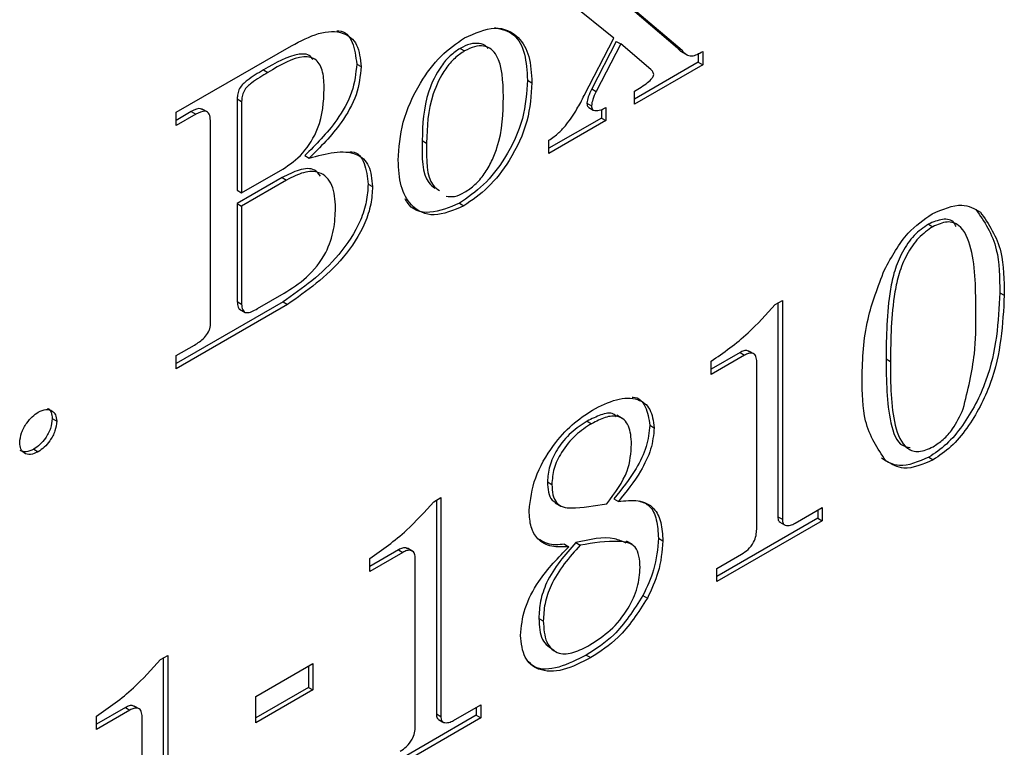
# Model space of a CAD drawing. Units: inches. Extents: x 0.3 to 10.9, y 0.2 to 8.2.
# Drawn here: x 1.2 to 1.3, y 7.6 to 7.6 of the extents above; entities that cross this region are included whole.
import ezdxf

# ---------------------------------------------------------------- set-up
doc = ezdxf.new("R2010")
doc.units = ezdxf.units.IN
doc.header["$MEASUREMENT"] = 0
doc.layers.add('99-LASER', color=7, linetype='Continuous')

msp = doc.modelspace()

# ---------------------------------------------------------------- linework, layer by layer
at = {"layer": '99-LASER'}
for p, q in [((1.262635, 7.643682), (1.26149, 7.644601)), ((1.263131, 7.644444), (1.264327, 7.643429)), ((1.263249, 7.644376), (1.264445, 7.643361)), ((1.261848, 7.642157), (1.262635, 7.643682)), ((1.2627, 7.643597), (1.262049, 7.642336)), ((1.262818, 7.643529), (1.262167, 7.642268)), ((1.2627, 7.643597), (1.262818, 7.643529)), ((1.263617, 7.64285), (1.262818, 7.643529)), ((1.251017, 7.641713), (1.254073, 7.643477)), ((1.258555, 7.643409), (1.258673, 7.643341)), ((1.264327, 7.643429), (1.264445, 7.643361)), ((1.26443, 7.643323), (1.264577, 7.643238)), ((1.264875, 7.643279), (1.264875, 7.643045)), ((1.264993, 7.643326), (1.264993, 7.642977)), ((1.255809, 7.642994), (1.255927, 7.642926)), ((1.264875, 7.643045), (1.26318, 7.642066)), ((1.264875, 7.643045), (1.264993, 7.642977)), ((1.253334, 7.642838), (1.253452, 7.64277)), ((1.264993, 7.642977), (1.26318, 7.64193)), ((1.260342, 7.642568), (1.26046, 7.6425)), ((1.262049, 7.642336), (1.262167, 7.642268)), ((1.26318, 7.642279), (1.263316, 7.642358)), ((1.26318, 7.64193), (1.26318, 7.642279)), ((1.252636, 7.642071), (1.252636, 7.639644)), ((1.252636, 7.642071), (1.252754, 7.642003)), ((1.252754, 7.642003), (1.252754, 7.639576)), ((1.261921, 7.641955), (1.262039, 7.641887)), ((1.251416, 7.641731), (1.251017, 7.6415)), ((1.251017, 7.641364), (1.251017, 7.641713)), ((1.251416, 7.641731), (1.251534, 7.641663)), ((1.251855, 7.641714), (1.251708, 7.641799)), ((1.26197, 7.641841), (1.262088, 7.641773)), ((1.262306, 7.641788), (1.262306, 7.641562)), ((1.262424, 7.641843), (1.262424, 7.641494)), ((1.251534, 7.641663), (1.251017, 7.641364)), ((1.251923, 7.636052), (1.251923, 7.641496)), ((1.262306, 7.641562), (1.260913, 7.640758)), ((1.262424, 7.641494), (1.260913, 7.640622)), ((1.262306, 7.641562), (1.262424, 7.641494)), ((1.257547, 7.640967), (1.257665, 7.640899)), ((1.260913, 7.640622), (1.260913, 7.640971)), ((1.254429, 7.640566), (1.254547, 7.640498)), ((1.252754, 7.639576), (1.253846, 7.640206)), ((1.25383, 7.639984), (1.252636, 7.639295)), ((1.253948, 7.639916), (1.252754, 7.639227)), ((1.25383, 7.639984), (1.253948, 7.639916)), ((1.252636, 7.639644), (1.252754, 7.639576)), ((1.256111, 7.63981), (1.256229, 7.639742)), ((1.252636, 7.639295), (1.252636, 7.636694)), ((1.252636, 7.639295), (1.252754, 7.639227)), ((1.252754, 7.639227), (1.252754, 7.636626)), ((1.258535, 7.639298), (1.258653, 7.63923)), ((1.272248, 7.639134), (1.272365, 7.639066)), ((1.270985, 7.638746), (1.271102, 7.638678)), ((1.253178, 7.636505), (1.253882, 7.636912)), ((1.266919, 7.636612), (1.267108, 7.636721)), ((1.267108, 7.636721), (1.267108, 7.630913)), ((1.272883, 7.636926), (1.273, 7.636858)), ((1.253852, 7.636682), (1.251017, 7.635045)), ((1.25397, 7.636614), (1.251017, 7.634909)), ((1.252636, 7.636694), (1.252754, 7.636626)), ((1.252701, 7.636488), (1.252848, 7.636403)), ((1.253852, 7.636682), (1.25397, 7.636614)), ((1.26699, 7.636653), (1.26699, 7.630981)), ((1.251017, 7.635258), (1.251502, 7.635538)), ((1.251017, 7.634909), (1.251017, 7.635258)), ((1.265984, 7.635336), (1.265219, 7.634894)), ((1.266102, 7.635268), (1.265219, 7.634758)), ((1.265984, 7.635336), (1.266102, 7.635268)), ((1.266366, 7.635291), (1.266218, 7.635376)), ((1.269861, 7.635171), (1.269979, 7.635103)), ((1.265219, 7.634758), (1.265219, 7.635107)), ((1.266428, 7.63065), (1.266428, 7.635129)), ((1.247726, 7.633585), (1.247844, 7.633517)), ((1.262858, 7.633588), (1.262711, 7.633673)), ((1.261929, 7.633518), (1.262046, 7.63345)), ((1.263591, 7.63341), (1.263708, 7.633342)), ((1.247235, 7.632774), (1.247353, 7.632706)), ((1.270996, 7.632559), (1.271114, 7.632491)), ((1.260871, 7.631907), (1.260989, 7.631839)), ((1.257854, 7.631379), (1.258042, 7.631488)), ((1.258042, 7.631488), (1.258042, 7.62568)), ((1.257925, 7.63142), (1.257925, 7.625748)), ((1.261078, 7.63135), (1.261225, 7.631265)), ((1.262637, 7.631452), (1.262755, 7.631384)), ((1.267446, 7.630809), (1.268166, 7.631225)), ((1.268166, 7.631225), (1.268166, 7.630876)), ((1.26699, 7.630981), (1.267108, 7.630913)), ((1.268048, 7.631157), (1.268048, 7.630944)), ((1.268048, 7.630944), (1.26537, 7.629398)), ((1.268166, 7.630876), (1.26537, 7.629262)), ((1.267044, 7.630833), (1.267162, 7.630765)), ((1.268048, 7.630944), (1.268166, 7.630876)), ((1.261325, 7.630252), (1.261443, 7.630184)), ((1.261626, 7.630294), (1.261744, 7.630226)), ((1.263119, 7.63025), (1.262971, 7.630335)), ((1.263817, 7.630409), (1.263935, 7.630341)), ((1.256919, 7.630103), (1.256154, 7.629661)), ((1.257037, 7.630035), (1.256154, 7.629525)), ((1.256919, 7.630103), (1.257037, 7.630035)), ((1.2573, 7.630058), (1.257153, 7.630143)), ((1.26537, 7.629611), (1.266025, 7.62999)), ((1.256154, 7.629525), (1.256154, 7.629874)), ((1.257363, 7.625417), (1.257363, 7.629896)), ((1.26537, 7.629262), (1.26537, 7.629611)), ((1.263408, 7.628887), (1.263525, 7.628819)), ((1.260644, 7.628284), (1.260762, 7.628216)), ((1.250601, 7.627192), (1.25079, 7.627301)), ((1.25079, 7.627301), (1.25079, 7.621493)), ((1.261903, 7.627309), (1.26202, 7.627241)), ((1.250672, 7.627233), (1.250672, 7.621561)), ((1.253132, 7.62621), (1.254643, 7.627082)), ((1.254643, 7.627082), (1.254643, 7.626385)), ((1.254525, 7.627014), (1.254525, 7.626453)), ((1.254525, 7.626453), (1.253132, 7.625648)), ((1.254643, 7.626385), (1.253132, 7.625512)), ((1.254525, 7.626453), (1.254643, 7.626385)), ((1.253132, 7.625512), (1.253132, 7.62621)), ((1.25838, 7.625576), (1.2591, 7.625992)), ((1.2591, 7.625992), (1.2591, 7.625643)), ((1.249667, 7.625916), (1.248901, 7.625474)), ((1.249784, 7.625848), (1.248901, 7.625338)), ((1.249667, 7.625916), (1.249784, 7.625848)), ((1.250048, 7.625871), (1.249901, 7.625956)), ((1.257925, 7.625748), (1.258042, 7.62568)), ((1.258982, 7.625924), (1.258982, 7.625711)), ((1.248901, 7.625338), (1.248901, 7.625687)), ((1.25011, 7.62123), (1.25011, 7.625709)), ((1.258982, 7.625711), (1.256305, 7.624165)), ((1.2591, 7.625643), (1.256305, 7.624029)), ((1.257979, 7.6256), (1.258097, 7.625532)), ((1.258982, 7.625711), (1.2591, 7.625643))]:
    msp.add_line(p, q, dxfattribs=at)
for points, knots in [([(1.254073, 7.643477), (1.254318, 7.643606), (1.254806, 7.643861), (1.255436, 7.643884), (1.255859, 7.643554), (1.255905, 7.643135), (1.255927, 7.642926)], [0, 0, 0, 0, 0.281078, 0.560562, 0.780381, 1, 1, 1, 1]), ([(1.25528, 7.643877), (1.255298, 7.643878), (1.255488, 7.643885), (1.255734, 7.643602), (1.255784, 7.643197), (1.255809, 7.642994)], [0, 0, 0, 0, 0.048261, 0.524346, 1, 1, 1, 1]), ([(1.258673, 7.64369), (1.258949, 7.643812), (1.259501, 7.644054), (1.260099, 7.643783), (1.26042, 7.643228), (1.260447, 7.642743), (1.26046, 7.6425)], [0, 0, 0, 0, 0.279384, 0.558888, 0.779202, 1, 1, 1, 1]), ([(1.259468, 7.643966), (1.259652, 7.643923), (1.260015, 7.643839), (1.2603, 7.643289), (1.260328, 7.642809), (1.260342, 7.642568)], [0, 0, 0, 0, 0.340154, 0.669715, 1, 1, 1, 1]), ([(1.256909, 7.640445), (1.256931, 7.640775), (1.256976, 7.641435), (1.257428, 7.642441), (1.258026, 7.643248), (1.258457, 7.643543), (1.258673, 7.64369)], [0, 0, 0, 0, 0.280312, 0.559667, 0.779747, 1, 1, 1, 1]), ([(1.259299, 7.643407), (1.259286, 7.643423), (1.259226, 7.643499), (1.259064, 7.643552), (1.258821, 7.643543), (1.258644, 7.643454), (1.258555, 7.643409)], [0, 0, 0, 0, 0.084779, 0.389938, 0.694724, 1, 1, 1, 1]), ([(1.254643, 7.643107), (1.254633, 7.643128), (1.254568, 7.643261), (1.254109, 7.643291), (1.253654, 7.643025), (1.253334, 7.642838)], [0, 0, 0, 0, 0.053041, 0.334358, 1, 1, 1, 1]), ([(1.258555, 7.643409), (1.258466, 7.64335), (1.258288, 7.643232), (1.257968, 7.642852), (1.257577, 7.642031), (1.257559, 7.641393), (1.257547, 7.640967)], [0, 0, 0, 0, 0.125469, 0.250909, 0.500145, 1, 1, 1, 1]), ([(1.258673, 7.643341), (1.258584, 7.643282), (1.258406, 7.643164), (1.258086, 7.642784), (1.257695, 7.641963), (1.257677, 7.641325), (1.257665, 7.640899)], [0, 0, 0, 0, 0.125469, 0.250909, 0.500145, 1, 1, 1, 1]), ([(1.259704, 7.642125), (1.259692, 7.642537), (1.259677, 7.643051), (1.259385, 7.643401), (1.259184, 7.643488), (1.258938, 7.643474), (1.258761, 7.643386), (1.258673, 7.643341)], [0, 0, 0, 0, 0.498708, 0.62411, 0.749441, 0.87462, 1, 1, 1, 1]), ([(1.264327, 7.643429), (1.264357, 7.643381), (1.264389, 7.643331), (1.264443, 7.643317), (1.264446, 7.643317)], [0, 0, 0, 0, 0.944476, 1, 1, 1, 1]), ([(1.264445, 7.643361), (1.264479, 7.64332), (1.264546, 7.643238), (1.264729, 7.643183), (1.264893, 7.643272), (1.264993, 7.643326)], [0, 0, 0, 0, 0.280748, 0.560311, 1, 1, 1, 1]), ([(1.254945, 7.642336), (1.25494, 7.64249), (1.25493, 7.642798), (1.254758, 7.643145), (1.254249, 7.643251), (1.253781, 7.642969), (1.253452, 7.64277)], [0, 0, 0, 0, 0.187478, 0.373725, 0.559775, 1, 1, 1, 1]), ([(1.255809, 7.642994), (1.255784, 7.642748), (1.255732, 7.642255), (1.255209, 7.641334), (1.254725, 7.640857), (1.254429, 7.640566)], [0, 0, 0, 0, 0.279282, 0.559027, 1, 1, 1, 1]), ([(1.253334, 7.642838), (1.253188, 7.642752), (1.253006, 7.642643), (1.252789, 7.642473), (1.252693, 7.642348), (1.252642, 7.642201), (1.252638, 7.642115), (1.252636, 7.642071)], [0, 0, 0, 0, 0.500771, 0.625941, 0.75022, 0.874842, 1, 1, 1, 1]), ([(1.253452, 7.64277), (1.253306, 7.642684), (1.253123, 7.642575), (1.252907, 7.642405), (1.252811, 7.64228), (1.25276, 7.642133), (1.252756, 7.642047), (1.252754, 7.642003)], [0, 0, 0, 0, 0.500771, 0.625941, 0.75022, 0.874842, 1, 1, 1, 1]), ([(1.255927, 7.642926), (1.255902, 7.64268), (1.25585, 7.642186), (1.255327, 7.641266), (1.254843, 7.640789), (1.254547, 7.640498)], [0, 0, 0, 0, 0.279282, 0.559027, 1, 1, 1, 1]), ([(1.263693, 7.64272), (1.263683, 7.642749), (1.263666, 7.642802), (1.263632, 7.642835), (1.263617, 7.64285)], [0, 0, 0, 0, 0.55822, 1, 1, 1, 1]), ([(1.263629, 7.642591), (1.263648, 7.642613), (1.263681, 7.642653), (1.263689, 7.6427), (1.263693, 7.64272)], [0, 0, 0, 0, 0.560593, 1, 1, 1, 1]), ([(1.260342, 7.642568), (1.260321, 7.642234), (1.26028, 7.641568), (1.259811, 7.640543), (1.259188, 7.639751), (1.258753, 7.639449), (1.258535, 7.639298)], [0, 0, 0, 0, 0.280198, 0.559218, 0.779596, 1, 1, 1, 1]), ([(1.26046, 7.6425), (1.260439, 7.642166), (1.260398, 7.6415), (1.259929, 7.640475), (1.259306, 7.639683), (1.25887, 7.639381), (1.258653, 7.63923)], [0, 0, 0, 0, 0.280198, 0.559218, 0.779596, 1, 1, 1, 1]), ([(1.263316, 7.642358), (1.263376, 7.642393), (1.263483, 7.642456), (1.263584, 7.642549), (1.263629, 7.642591)], [0, 0, 0, 0, 0.560568, 1, 1, 1, 1]), ([(1.253846, 7.640206), (1.254029, 7.64033), (1.254392, 7.640578), (1.254906, 7.641423), (1.25493, 7.641989), (1.254945, 7.642336)], [0, 0, 0, 0, 0.280842, 0.559869, 1, 1, 1, 1]), ([(1.262049, 7.642336), (1.262014, 7.642264), (1.261952, 7.642136), (1.261931, 7.64201), (1.261921, 7.641955)], [0, 0, 0, 0, 0.561233, 1, 1, 1, 1]), ([(1.262167, 7.642268), (1.262132, 7.642196), (1.26207, 7.642068), (1.262049, 7.641942), (1.262039, 7.641887)], [0, 0, 0, 0, 0.561233, 1, 1, 1, 1]), ([(1.258673, 7.63959), (1.258765, 7.639652), (1.25895, 7.639775), (1.259202, 7.64007), (1.2594, 7.640412), (1.259681, 7.641131), (1.259694, 7.641684), (1.259704, 7.642125)], [0, 0, 0, 0, 0.125195, 0.250282, 0.375547, 0.500856, 1, 1, 1, 1]), ([(1.261371, 7.64138), (1.26147, 7.641518), (1.261647, 7.641765), (1.261786, 7.642037), (1.261848, 7.642157)], [0, 0, 0, 0, 0.55983, 1, 1, 1, 1]), ([(1.261921, 7.641955), (1.261925, 7.641915), (1.26193, 7.641863), (1.261964, 7.641849), (1.261973, 7.641846)], [0, 0, 0, 0, 0.766445, 1, 1, 1, 1]), ([(1.251714, 7.641776), (1.251698, 7.641789), (1.251629, 7.641849), (1.251509, 7.641783), (1.251416, 7.641731)], [0, 0, 0, 0, 0.217591, 1, 1, 1, 1]), ([(1.251923, 7.641496), (1.251919, 7.641558), (1.251911, 7.641682), (1.251766, 7.641778), (1.251622, 7.641706), (1.251534, 7.641663)], [0, 0, 0, 0, 0.281234, 0.560269, 1, 1, 1, 1]), ([(1.262039, 7.641887), (1.262044, 7.641849), (1.262054, 7.641781), (1.262104, 7.641766), (1.262127, 7.64176)], [0, 0, 0, 0, 0.558644, 1, 1, 1, 1]), ([(1.262127, 7.64176), (1.262179, 7.64176), (1.262273, 7.641761), (1.262378, 7.641818), (1.262424, 7.641843)], [0, 0, 0, 0, 0.558666, 1, 1, 1, 1]), ([(1.260913, 7.640971), (1.261002, 7.641034), (1.261162, 7.641147), (1.261307, 7.641309), (1.261371, 7.64138)], [0, 0, 0, 0, 0.560354, 1, 1, 1, 1]), ([(1.257547, 7.640967), (1.25754, 7.640523), (1.257531, 7.63997), (1.257826, 7.639747), (1.257884, 7.639703)], [0, 0, 0, 0, 0.802489, 1, 1, 1, 1]), ([(1.257665, 7.640899), (1.257658, 7.640455), (1.257649, 7.639902), (1.257943, 7.639679), (1.258002, 7.639635)], [0, 0, 0, 0, 0.802489, 1, 1, 1, 1]), ([(1.254547, 7.640498), (1.255001, 7.640621), (1.255632, 7.640792), (1.256172, 7.640337), (1.25621, 7.63994), (1.256229, 7.639742)], [0, 0, 0, 0, 0.559208, 0.779578, 1, 1, 1, 1]), ([(1.255594, 7.640657), (1.255624, 7.640661), (1.255821, 7.640685), (1.256045, 7.640381), (1.256089, 7.64), (1.256111, 7.63981)], [0, 0, 0, 0, 0.080316, 0.540103, 1, 1, 1, 1]), ([(1.258653, 7.63923), (1.258381, 7.639114), (1.257836, 7.638882), (1.257258, 7.639173), (1.256949, 7.639728), (1.256923, 7.640206), (1.256909, 7.640445)], [0, 0, 0, 0, 0.27915, 0.558733, 0.77914, 1, 1, 1, 1]), ([(1.254848, 7.640022), (1.2548, 7.640083), (1.25467, 7.640247), (1.254282, 7.640209), (1.253981, 7.640059), (1.25383, 7.639984)], [0, 0, 0, 0, 0.227538, 0.613153, 1, 1, 1, 1]), ([(1.255247, 7.639173), (1.255232, 7.63939), (1.255202, 7.639823), (1.254863, 7.640153), (1.254406, 7.640149), (1.2541, 7.639994), (1.253948, 7.639916)], [0, 0, 0, 0, 0.2802573, 0.5590763, 0.7791866, 1, 1, 1, 1]), ([(1.256111, 7.63981), (1.256102, 7.639656), (1.256084, 7.63935), (1.255871, 7.638678), (1.255141, 7.637583), (1.254368, 7.637042), (1.253852, 7.636682)], [0, 0, 0, 0, 0.125775, 0.251537, 0.50104, 1, 1, 1, 1]), ([(1.256229, 7.639742), (1.25622, 7.639588), (1.256202, 7.639282), (1.255988, 7.63861), (1.255259, 7.637515), (1.254485, 7.636974), (1.25397, 7.636614)], [0, 0, 0, 0, 0.125775, 0.251537, 0.50104, 1, 1, 1, 1]), ([(1.258179, 7.639486), (1.258253, 7.639477), (1.258405, 7.639457), (1.258582, 7.639545), (1.258673, 7.63959)], [0, 0, 0, 0, 0.4881558, 1, 1, 1, 1]), ([(1.258535, 7.639298), (1.258268, 7.639187), (1.257732, 7.638965), (1.257237, 7.639136), (1.25711, 7.639388), (1.257094, 7.639421)], [0, 0, 0, 0, 0.464741, 0.930204, 1, 1, 1, 1]), ([(1.253882, 7.636912), (1.254083, 7.637038), (1.254483, 7.637289), (1.255001, 7.637923), (1.255224, 7.638614), (1.255239, 7.638987), (1.255247, 7.639173)], [0, 0, 0, 0, 0.281112, 0.559137, 0.77896, 1, 1, 1, 1]), ([(1.271082, 7.639015), (1.27136, 7.639137), (1.271857, 7.639355), (1.27221, 7.639155), (1.272365, 7.639066)], [0, 0, 0, 0, 0.558798, 1, 1, 1, 1]), ([(1.272248, 7.639134), (1.272467, 7.638813), (1.272861, 7.638238), (1.272876, 7.637328), (1.272883, 7.636926)], [0, 0, 0, 0, 0.557754, 1, 1, 1, 1]), ([(1.272365, 7.639066), (1.272585, 7.638745), (1.272979, 7.63817), (1.272994, 7.63726), (1.273, 7.636858)], [0, 0, 0, 0, 0.557754, 1, 1, 1, 1]), ([(1.269819, 7.637532), (1.270013, 7.637885), (1.270359, 7.638517), (1.270861, 7.638863), (1.271082, 7.639015)], [0, 0, 0, 0, 0.5588886, 1, 1, 1, 1]), ([(1.271719, 7.63868), (1.271704, 7.638714), (1.271639, 7.638857), (1.271367, 7.638907), (1.271112, 7.6388), (1.270985, 7.638746)], [0, 0, 0, 0, 0.133156, 0.566803, 1, 1, 1, 1]), ([(1.272245, 7.63638), (1.272244, 7.63698), (1.272242, 7.637878), (1.271909, 7.638694), (1.271493, 7.63885), (1.271233, 7.638735), (1.271102, 7.638678)], [0, 0, 0, 0, 0.5017891, 0.7504235, 0.8752765, 1, 1, 1, 1]), ([(1.270985, 7.638746), (1.270855, 7.638656), (1.270596, 7.638475), (1.270279, 7.638007), (1.270072, 7.637505), (1.269875, 7.636522), (1.269867, 7.635771), (1.269861, 7.635171)], [0, 0, 0, 0, 0.124599, 0.249086, 0.374003, 0.499249, 1, 1, 1, 1]), ([(1.271102, 7.638678), (1.270973, 7.638588), (1.270714, 7.638407), (1.270397, 7.637939), (1.27019, 7.637437), (1.269993, 7.636454), (1.269985, 7.635703), (1.269979, 7.635103)], [0, 0, 0, 0, 0.124599, 0.249086, 0.374003, 0.499249, 1, 1, 1, 1]), ([(1.269223, 7.63466), (1.26924, 7.635174), (1.269269, 7.636091), (1.269651, 7.637092), (1.269819, 7.637532)], [0, 0, 0, 0, 0.56047, 1, 1, 1, 1]), ([(1.272883, 7.636926), (1.272842, 7.636156), (1.27278, 7.634999), (1.272039, 7.633558), (1.271473, 7.632879), (1.271155, 7.632666), (1.270996, 7.632559)], [0, 0, 0, 0, 0.49891, 0.748893, 0.874444, 1, 1, 1, 1]), ([(1.273, 7.636858), (1.272959, 7.636088), (1.272898, 7.634931), (1.272157, 7.63349), (1.271591, 7.632811), (1.271273, 7.632598), (1.271114, 7.632491)], [0, 0, 0, 0, 0.49891, 0.748893, 0.874444, 1, 1, 1, 1]), ([(1.252636, 7.636694), (1.252641, 7.636639), (1.252649, 7.636556), (1.252688, 7.636491), (1.252713, 7.636484), (1.252717, 7.636482)], [0, 0, 0, 0, 0.621897, 0.934287, 1, 1, 1, 1]), ([(1.252754, 7.636626), (1.252759, 7.63657), (1.252765, 7.636485), (1.252819, 7.636413), (1.252941, 7.636374), (1.253073, 7.636447), (1.253178, 7.636505)], [0, 0, 0, 0, 0.250169, 0.375833, 0.501284, 1, 1, 1, 1]), ([(1.265219, 7.635107), (1.265551, 7.635338), (1.266143, 7.635751), (1.266682, 7.636349), (1.266919, 7.636612)], [0, 0, 0, 0, 0.560477, 1, 1, 1, 1]), ([(1.271912, 7.63384), (1.272032, 7.634336), (1.272247, 7.635225), (1.272246, 7.636026), (1.272245, 7.63638)], [0, 0, 0, 0, 0.558353, 1, 1, 1, 1]), ([(1.251502, 7.635538), (1.251592, 7.635593), (1.251728, 7.635676), (1.251861, 7.635855), (1.251916, 7.635971), (1.251921, 7.636025), (1.251923, 7.636052)], [0, 0, 0, 0, 0.499894, 0.749493, 0.874917, 1, 1, 1, 1]), ([(1.266228, 7.63536), (1.266215, 7.63537), (1.266179, 7.635399), (1.26609, 7.635389), (1.266019, 7.635354), (1.265984, 7.635336)], [0, 0, 0, 0, 0.227646, 0.613569, 1, 1, 1, 1]), ([(1.266428, 7.635129), (1.266422, 7.635178), (1.266409, 7.635275), (1.266314, 7.635326), (1.266209, 7.635323), (1.266138, 7.635286), (1.266102, 7.635268)], [0, 0, 0, 0, 0.278903, 0.558846, 0.779278, 1, 1, 1, 1]), ([(1.269861, 7.635171), (1.269867, 7.63459), (1.269875, 7.633722), (1.270156, 7.632884), (1.270433, 7.632828), (1.270498, 7.632814)], [0, 0, 0, 0, 0.60717, 0.907907, 1, 1, 1, 1]), ([(1.269979, 7.635103), (1.269979, 7.63451), (1.269981, 7.633622), (1.270308, 7.632811), (1.270723, 7.632664), (1.270981, 7.63278), (1.271109, 7.632837)], [0, 0, 0, 0, 0.501761, 0.750287, 0.875185, 1, 1, 1, 1]), ([(1.269855, 7.632467), (1.269638, 7.632787), (1.269249, 7.633361), (1.269231, 7.634262), (1.269223, 7.63466)], [0, 0, 0, 0, 0.558107, 1, 1, 1, 1]), ([(1.26207, 7.633813), (1.262283, 7.633921), (1.262709, 7.634137), (1.263255, 7.634149), (1.263631, 7.633875), (1.263683, 7.63352), (1.263708, 7.633342)], [0, 0, 0, 0, 0.280841, 0.560842, 0.780768, 1, 1, 1, 1]), ([(1.263119, 7.634156), (1.26313, 7.634156), (1.26329, 7.63416), (1.263507, 7.633926), (1.263563, 7.633582), (1.263591, 7.63341)], [0, 0, 0, 0, 0.035403, 0.518463, 1, 1, 1, 1]), ([(1.247356, 7.633755), (1.247425, 7.633787), (1.247564, 7.633851), (1.247721, 7.633804), (1.247827, 7.633696), (1.247838, 7.633577), (1.247844, 7.633517)], [0, 0, 0, 0, 0.279797, 0.559626, 0.779781, 1, 1, 1, 1]), ([(1.247596, 7.633857), (1.247599, 7.633857), (1.247647, 7.633846), (1.247707, 7.633759), (1.24772, 7.633643), (1.247726, 7.633585)], [0, 0, 0, 0, 0.04097, 0.520414, 1, 1, 1, 1]), ([(1.271109, 7.632837), (1.2712, 7.632897), (1.271382, 7.633017), (1.271686, 7.633355), (1.271826, 7.633657), (1.271912, 7.63384)], [0, 0, 0, 0, 0.280593, 0.560861, 1, 1, 1, 1]), ([(1.246862, 7.632946), (1.246872, 7.633033), (1.246892, 7.633206), (1.247032, 7.633455), (1.247191, 7.633647), (1.247301, 7.633719), (1.247356, 7.633755)], [0, 0, 0, 0, 0.279118, 0.55879, 0.779298, 1, 1, 1, 1]), ([(1.247726, 7.633585), (1.247717, 7.633499), (1.247699, 7.633327), (1.24756, 7.633075), (1.2474, 7.632884), (1.24729, 7.632811), (1.247235, 7.632774)], [0, 0, 0, 0, 0.279259, 0.559099, 0.779482, 1, 1, 1, 1]), ([(1.260384, 7.631141), (1.26042, 7.63143), (1.260491, 7.63201), (1.260975, 7.632839), (1.26152, 7.633455), (1.261886, 7.633693), (1.26207, 7.633813)], [0, 0, 0, 0, 0.278726, 0.558524, 0.779074, 1, 1, 1, 1]), ([(1.262705, 7.633634), (1.262679, 7.633661), (1.262584, 7.633765), (1.262287, 7.633698), (1.262048, 7.633578), (1.261929, 7.633518)], [0, 0, 0, 0, 0.154442, 0.576476, 1, 1, 1, 1]), ([(1.263104, 7.632907), (1.263093, 7.633081), (1.26307, 7.633427), (1.262786, 7.633678), (1.262411, 7.63364), (1.262168, 7.633513), (1.262046, 7.63345)], [0, 0, 0, 0, 0.280232, 0.558667, 0.778945, 1, 1, 1, 1]), ([(1.247844, 7.633517), (1.247835, 7.633431), (1.247817, 7.633259), (1.247678, 7.633007), (1.247518, 7.632816), (1.247408, 7.632743), (1.247353, 7.632706)], [0, 0, 0, 0, 0.279259, 0.559099, 0.779482, 1, 1, 1, 1]), ([(1.261929, 7.633518), (1.261784, 7.633426), (1.261496, 7.633241), (1.261132, 7.632806), (1.260903, 7.632319), (1.260882, 7.632044), (1.260871, 7.631907)], [0, 0, 0, 0, 0.280899, 0.560192, 0.779933, 1, 1, 1, 1]), ([(1.262046, 7.63345), (1.261902, 7.633358), (1.261614, 7.633173), (1.26125, 7.632738), (1.261021, 7.632251), (1.260999, 7.631976), (1.260989, 7.631839)], [0, 0, 0, 0, 0.280899, 0.560192, 0.779933, 1, 1, 1, 1]), ([(1.263591, 7.63341), (1.263571, 7.633223), (1.263531, 7.632847), (1.263183, 7.632134), (1.262844, 7.63171), (1.262637, 7.631452)], [0, 0, 0, 0, 0.279366, 0.559459, 1, 1, 1, 1]), ([(1.263708, 7.633342), (1.263689, 7.633155), (1.263649, 7.632779), (1.263301, 7.632065), (1.262962, 7.631642), (1.262755, 7.631384)], [0, 0, 0, 0, 0.279366, 0.559459, 1, 1, 1, 1]), ([(1.247353, 7.632706), (1.247283, 7.632675), (1.247144, 7.632611), (1.246983, 7.632653), (1.246879, 7.632767), (1.246868, 7.632887), (1.246862, 7.632946)], [0, 0, 0, 0, 0.279927, 0.559716, 0.779915, 1, 1, 1, 1]), ([(1.262445, 7.631326), (1.262662, 7.631613), (1.263049, 7.632124), (1.263087, 7.632668), (1.263104, 7.632907)], [0, 0, 0, 0, 0.559616, 1, 1, 1, 1]), ([(1.247235, 7.632774), (1.247164, 7.632741), (1.247028, 7.632676), (1.246924, 7.632718), (1.246874, 7.632738)], [0, 0, 0, 0, 0.517188, 1, 1, 1, 1]), ([(1.270996, 7.632559), (1.270722, 7.632442), (1.27023, 7.632232), (1.269888, 7.632442), (1.269737, 7.632535)], [0, 0, 0, 0, 0.5585897, 1, 1, 1, 1]), ([(1.271114, 7.632491), (1.270839, 7.632374), (1.270348, 7.632164), (1.270006, 7.632374), (1.269855, 7.632467)], [0, 0, 0, 0, 0.5585897, 1, 1, 1, 1]), ([(1.260871, 7.631907), (1.260876, 7.631813), (1.260887, 7.631626), (1.260967, 7.631426), (1.261065, 7.631375), (1.261101, 7.631356)], [0, 0, 0, 0, 0.385781, 0.771004, 1, 1, 1, 1]), ([(1.260989, 7.631839), (1.260994, 7.631744), (1.261004, 7.631555), (1.261103, 7.631337), (1.261281, 7.631225), (1.261727, 7.6312), (1.262126, 7.63127), (1.262445, 7.631326)], [0, 0, 0, 0, 0.124942, 0.249703, 0.374277, 0.499401, 1, 1, 1, 1]), ([(1.256154, 7.629874), (1.256486, 7.630105), (1.257077, 7.630517), (1.257617, 7.631116), (1.257854, 7.631379)], [0, 0, 0, 0, 0.560477, 1, 1, 1, 1]), ([(1.262755, 7.631384), (1.262934, 7.631405), (1.263291, 7.631449), (1.263701, 7.631261), (1.263906, 7.630847), (1.263925, 7.63051), (1.263935, 7.630341)], [0, 0, 0, 0, 0.280621, 0.559677, 0.779683, 1, 1, 1, 1]), ([(1.263298, 7.631402), (1.263399, 7.631367), (1.263618, 7.631292), (1.263786, 7.630911), (1.263807, 7.630576), (1.263817, 7.630409)], [0, 0, 0, 0, 0.296546, 0.648025, 1, 1, 1, 1]), ([(1.261443, 7.630184), (1.261287, 7.630177), (1.260975, 7.630164), (1.260618, 7.630343), (1.260414, 7.630689), (1.260394, 7.63099), (1.260384, 7.631141)], [0, 0, 0, 0, 0.280445, 0.560036, 0.779896, 1, 1, 1, 1]), ([(1.26699, 7.630981), (1.266992, 7.630939), (1.266996, 7.630873), (1.267034, 7.630847), (1.267048, 7.630838)], [0, 0, 0, 0, 0.650391, 1, 1, 1, 1]), ([(1.267108, 7.630913), (1.267111, 7.630871), (1.267116, 7.630797), (1.267162, 7.630768), (1.267182, 7.630755)], [0, 0, 0, 0, 0.560654, 1, 1, 1, 1]), ([(1.267182, 7.630755), (1.267228, 7.630749), (1.267309, 7.630738), (1.267404, 7.630788), (1.267446, 7.630809)], [0, 0, 0, 0, 0.558964, 1, 1, 1, 1]), ([(1.262964, 7.630282), (1.262863, 7.630325), (1.26248, 7.630488), (1.261988, 7.630377), (1.261626, 7.630294)], [0, 0, 0, 0, 0.264334, 1, 1, 1, 1]), ([(1.266025, 7.62999), (1.266084, 7.630026), (1.266201, 7.6301), (1.266345, 7.630287), (1.266419, 7.630486), (1.266425, 7.630595), (1.266428, 7.63065)], [0, 0, 0, 0, 0.280733, 0.559216, 0.779403, 1, 1, 1, 1]), ([(1.260158, 7.627832), (1.26018, 7.628066), (1.260226, 7.628536), (1.2607, 7.629428), (1.261161, 7.629897), (1.261443, 7.630184)], [0, 0, 0, 0, 0.279493, 0.558948, 1, 1, 1, 1]), ([(1.261626, 7.630294), (1.261482, 7.630134), (1.261193, 7.629813), (1.260846, 7.629275), (1.260667, 7.628732), (1.260652, 7.628433), (1.260644, 7.628284)], [0, 0, 0, 0, 0.280571, 0.559894, 0.779801, 1, 1, 1, 1]), ([(1.261325, 7.630252), (1.261165, 7.630237), (1.260916, 7.630216), (1.260731, 7.630334), (1.260665, 7.630376)], [0, 0, 0, 0, 0.643951, 1, 1, 1, 1]), ([(1.261744, 7.630226), (1.261599, 7.630066), (1.261311, 7.629745), (1.260964, 7.629207), (1.260785, 7.628664), (1.26077, 7.628365), (1.260762, 7.628216)], [0, 0, 0, 0, 0.280571, 0.559894, 0.779801, 1, 1, 1, 1]), ([(1.263331, 7.629633), (1.263326, 7.629738), (1.263317, 7.629946), (1.263181, 7.630278), (1.262607, 7.630368), (1.26209, 7.630283), (1.261744, 7.630226)], [0, 0, 0, 0, 0.125323, 0.250291, 0.498167, 1, 1, 1, 1]), ([(1.263817, 7.630409), (1.263796, 7.630132), (1.263757, 7.629637), (1.263514, 7.629116), (1.263408, 7.628887)], [0, 0, 0, 0, 0.559353, 1, 1, 1, 1]), ([(1.263935, 7.630341), (1.263913, 7.630064), (1.263875, 7.629569), (1.263632, 7.629048), (1.263525, 7.628819)], [0, 0, 0, 0, 0.559353, 1, 1, 1, 1]), ([(1.257163, 7.630126), (1.257149, 7.630137), (1.257113, 7.630166), (1.257024, 7.630156), (1.256954, 7.63012), (1.256919, 7.630103)], [0, 0, 0, 0, 0.227646, 0.613569, 1, 1, 1, 1]), ([(1.257363, 7.629896), (1.257356, 7.629944), (1.257344, 7.630042), (1.257249, 7.630093), (1.257143, 7.63009), (1.257072, 7.630053), (1.257037, 7.630035)], [0, 0, 0, 0, 0.278903, 0.558846, 0.779278, 1, 1, 1, 1]), ([(1.261997, 7.627577), (1.262181, 7.627695), (1.262547, 7.62793), (1.263011, 7.628487), (1.263292, 7.62911), (1.263318, 7.629459), (1.263331, 7.629633)], [0, 0, 0, 0, 0.280824, 0.560035, 0.779754, 1, 1, 1, 1]), ([(1.263408, 7.628887), (1.263162, 7.628508), (1.262722, 7.62783), (1.262154, 7.627469), (1.261903, 7.627309)], [0, 0, 0, 0, 0.557802, 1, 1, 1, 1]), ([(1.263525, 7.628819), (1.26328, 7.62844), (1.26284, 7.627762), (1.262272, 7.627401), (1.26202, 7.627241)], [0, 0, 0, 0, 0.557802, 1, 1, 1, 1]), ([(1.260644, 7.628284), (1.260655, 7.628076), (1.260677, 7.627663), (1.260935, 7.627509), (1.261063, 7.627433)], [0, 0, 0, 0, 0.505684, 1, 1, 1, 1]), ([(1.260762, 7.628216), (1.260776, 7.628013), (1.260803, 7.62761), (1.261133, 7.627315), (1.261571, 7.627356), (1.261855, 7.627503), (1.261997, 7.627577)], [0, 0, 0, 0, 0.2802905, 0.5586921, 0.7789697, 1, 1, 1, 1]), ([(1.26202, 7.627241), (1.261773, 7.627114), (1.26128, 7.62686), (1.260654, 7.626867), (1.260227, 7.627198), (1.260181, 7.62762), (1.260158, 7.627832)], [0, 0, 0, 0, 0.280894, 0.560475, 0.780359, 1, 1, 1, 1]), ([(1.261903, 7.627309), (1.261658, 7.627186), (1.261171, 7.62694), (1.260589, 7.626899), (1.260386, 7.627114), (1.260324, 7.627179)], [0, 0, 0, 0, 0.4123085, 0.8226901, 1, 1, 1, 1]), ([(1.248901, 7.625687), (1.249233, 7.625918), (1.249825, 7.626331), (1.250364, 7.626929), (1.250601, 7.627192)], [0, 0, 0, 0, 0.560477, 1, 1, 1, 1]), ([(1.24991, 7.625939), (1.249897, 7.62595), (1.249861, 7.625979), (1.249772, 7.625969), (1.249702, 7.625934), (1.249667, 7.625916)], [0, 0, 0, 0, 0.227646, 0.613569, 1, 1, 1, 1]), ([(1.25011, 7.625709), (1.250104, 7.625758), (1.250091, 7.625855), (1.249996, 7.625906), (1.249891, 7.625903), (1.24982, 7.625866), (1.249784, 7.625848)], [0, 0, 0, 0, 0.278903, 0.558846, 0.779278, 1, 1, 1, 1]), ([(1.257925, 7.625748), (1.257927, 7.625705), (1.25793, 7.62564), (1.257969, 7.625614), (1.257982, 7.625605)], [0, 0, 0, 0, 0.650391, 1, 1, 1, 1]), ([(1.258042, 7.62568), (1.258045, 7.625638), (1.258051, 7.625564), (1.258097, 7.625535), (1.258117, 7.625522)], [0, 0, 0, 0, 0.560654, 1, 1, 1, 1]), ([(1.258117, 7.625522), (1.258162, 7.625516), (1.258243, 7.625505), (1.258338, 7.625554), (1.25838, 7.625576)], [0, 0, 0, 0, 0.558964, 1, 1, 1, 1]), ([(1.25696, 7.624756), (1.257019, 7.624793), (1.257135, 7.624866), (1.25728, 7.625054), (1.257353, 7.625253), (1.257359, 7.625362), (1.257363, 7.625417)], [0, 0, 0, 0, 0.280733, 0.559216, 0.779403, 1, 1, 1, 1])]:
    msp.add_open_spline(points, degree=3, knots=knots, dxfattribs=at)

doc.saveas('drawing.dxf')
